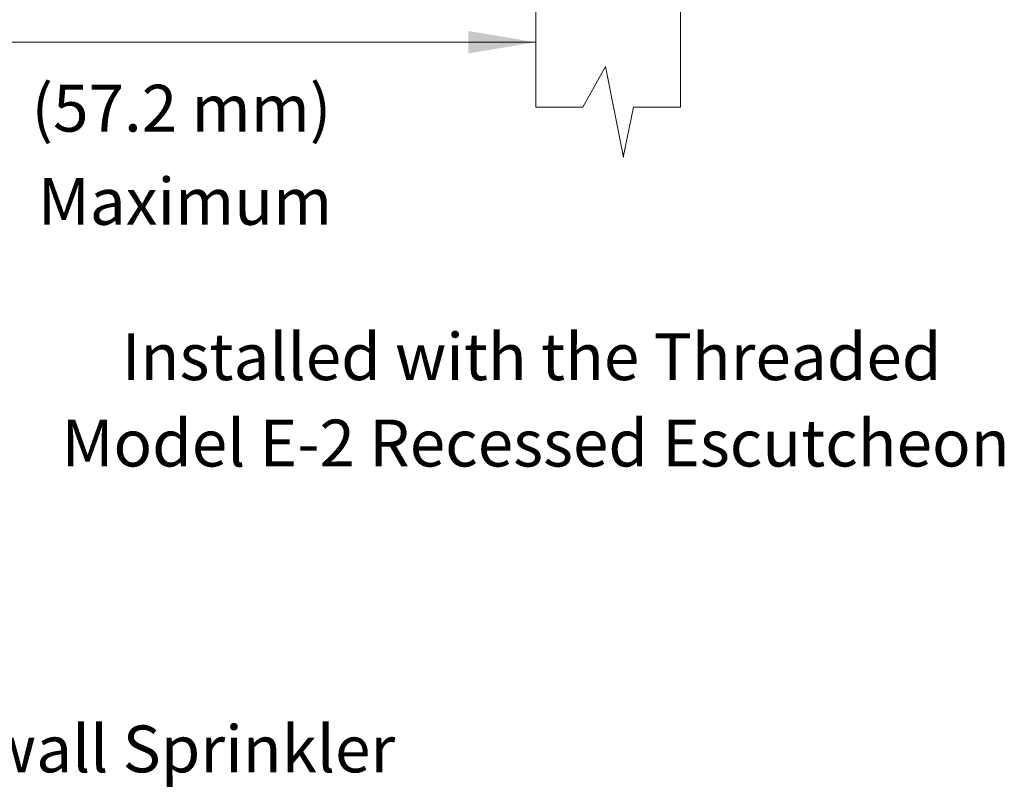
# Model space of a CAD drawing. Extents: x 9.8 to 21.2, y 24 to 32.1.
# Drawn here: x 17.2 to 20.7, y 24.5 to 27.3 of the extents above; entities that cross this region are included whole.
import ezdxf
from ezdxf.enums import TextEntityAlignment as Align

# ---------------------------------------------------------------- set-up
doc = ezdxf.new("R2010")
doc.units = 0
doc.header["$LTSCALE"] = 0.1
doc.header["$MEASUREMENT"] = 0
doc.layers.get('0').update_dxf_attribs({"linetype": 'CONTINUOUS'})
doc.layers.add('3', color=3, linetype='CONTINUOUS')

msp = doc.modelspace()

# ---------------------------------------------------------------- linework, layer by layer
at = {"color": 0}
for p, q in [((19.0346, 27.2914), (19.0346, 27.2914)), ((19.0767, 27.2704), (19.0767, 27.2704)), ((19.1187, 27.2914), (19.1187, 27.2914)), ((19.1608, 27.2704), (19.1608, 27.2704)), ((19.2029, 27.2914), (19.2029, 27.2914)), ((19.245, 27.2704), (19.245, 27.2704)), ((19.2871, 27.2914), (19.2871, 27.2914)), ((19.3292, 27.2704), (19.3292, 27.2704)), ((19.3713, 27.2914), (19.3713, 27.2914)), ((19.4134, 27.2704), (19.4134, 27.2704)), ((19.4555, 27.2914), (19.4555, 27.2914)), ((19.4976, 27.2704), (19.4976, 27.2704)), ((19.0346, 27.2493), (19.0346, 27.2493)), ((19.1187, 27.2493), (19.1187, 27.2493)), ((19.2029, 27.2493), (19.2029, 27.2493)), ((19.2871, 27.2493), (19.2871, 27.2493)), ((19.3713, 27.2493), (19.3713, 27.2493)), ((19.4555, 27.2493), (19.4555, 27.2493)), ((19.0346, 27.2072), (19.0346, 27.2072)), ((19.0767, 27.2283), (19.0767, 27.2283)), ((19.1187, 27.2072), (19.1187, 27.2072)), ((19.1608, 27.2283), (19.1608, 27.2283)), ((19.2029, 27.2072), (19.2029, 27.2072)), ((19.245, 27.2283), (19.245, 27.2283)), ((19.2871, 27.2072), (19.2871, 27.2072)), ((19.3292, 27.2283), (19.3292, 27.2283)), ((19.3713, 27.2072), (19.3713, 27.2072)), ((19.4134, 27.2283), (19.4134, 27.2283)), ((19.4555, 27.2072), (19.4555, 27.2072)), ((19.4976, 27.2283), (19.4976, 27.2283)), ((19.0346, 27.1652), (19.0346, 27.1652)), ((19.0767, 27.1862), (19.0767, 27.1862)), ((19.1187, 27.1652), (19.1187, 27.1652)), ((19.1608, 27.1862), (19.1608, 27.1862)), ((19.2029, 27.1652), (19.2029, 27.1652)), ((19.245, 27.1862), (19.245, 27.1862)), ((19.2871, 27.1652), (19.2871, 27.1652)), ((19.3292, 27.1862), (19.3292, 27.1862)), ((19.3713, 27.1652), (19.3713, 27.1652)), ((19.4134, 27.1862), (19.4134, 27.1862)), ((19.4555, 27.1652), (19.4555, 27.1652)), ((19.4976, 27.1862), (19.4976, 27.1862)), ((19.0767, 27.1441), (19.0767, 27.1441)), ((19.1608, 27.1441), (19.1608, 27.1441)), ((19.245, 27.1441), (19.245, 27.1441)), ((19.3292, 27.1441), (19.3292, 27.1441)), ((19.4134, 27.1441), (19.4134, 27.1441)), ((19.4976, 27.1441), (19.4976, 27.1441)), ((19.0346, 27.1231), (19.0346, 27.1231)), ((19.0767, 27.102), (19.0767, 27.102)), ((19.1187, 27.1231), (19.1187, 27.1231)), ((19.1608, 27.102), (19.1608, 27.102)), ((19.2029, 27.1231), (19.2029, 27.1231)), ((19.245, 27.102), (19.245, 27.102)), ((19.2871, 27.1231), (19.2871, 27.1231)), ((19.3292, 27.102), (19.3292, 27.102)), ((19.3713, 27.1231), (19.3713, 27.1231)), ((19.4134, 27.102), (19.4134, 27.102)), ((19.4555, 27.1231), (19.4555, 27.1231)), ((19.4976, 27.102), (19.4976, 27.102)), ((19.0346, 27.081), (19.0346, 27.081)), ((19.0767, 27.0599), (19.0767, 27.0599)), ((19.1187, 27.081), (19.1187, 27.081)), ((19.1608, 27.0599), (19.1608, 27.0599)), ((19.2029, 27.081), (19.2029, 27.081)), ((19.2871, 27.081), (19.2871, 27.081)), ((19.3292, 27.0599), (19.3292, 27.0599)), ((19.3713, 27.081), (19.3713, 27.081)), ((19.4134, 27.0599), (19.4134, 27.0599)), ((19.4555, 27.081), (19.4555, 27.081)), ((19.4976, 27.0599), (19.4976, 27.0599)), ((19.0346, 27.0389), (19.0346, 27.0389)), ((19.1187, 27.0389), (19.1187, 27.0389)), ((19.2029, 27.0389), (19.2029, 27.0389)), ((19.2871, 27.0389), (19.2871, 27.0389)), ((19.3713, 27.0389), (19.3713, 27.0389)), ((19.4555, 27.0389), (19.4555, 27.0389)), ((19.0346, 26.9968), (19.0346, 26.9968)), ((19.0767, 27.0178), (19.0767, 27.0178)), ((19.1187, 26.9968), (19.1187, 26.9968)), ((19.1608, 27.0178), (19.1608, 27.0178)), ((19.3292, 27.0178), (19.3292, 27.0178)), ((19.3713, 26.9968), (19.3713, 26.9968)), ((19.4134, 27.0178), (19.4134, 27.0178)), ((19.4555, 26.9968), (19.4555, 26.9968)), ((19.4976, 27.0178), (19.4976, 27.0178)), ((19.3292, 26.9757), (19.3292, 26.9757)), ((19.3292, 26.9337), (19.3292, 26.9337)), ((19.3292, 26.8916), (19.3292, 26.8916)), ((19.3292, 26.8495), (19.3292, 26.8495))]:
    msp.add_line(p, q, dxfattribs=at)
at = {"layer": '3', "color": 7, "lineweight": 20}
for p, q in [((19.0122, 27.7446), (19.0122, 26.981)), ((19.5325, 27.7446), (19.5325, 26.981)), ((19.0122, 27.2149), (16.5227, 27.2149)), ((19.1819, 26.981), (19.2632, 27.1274)), ((19.2632, 27.1274), (19.3282, 26.8021)), ((19.0122, 26.981), (19.1819, 26.981)), ((19.3642, 26.981), (19.3269, 26.8021)), ((19.3642, 26.981), (19.5325, 26.981))]:
    msp.add_line(p, q, dxfattribs=at)
msp.add_solid([(18.7697, 27.1745), (18.7697, 27.2553), (19.0122, 27.2149)], dxfattribs=at)

# ---------------------------------------------------------------- texts
for s, height, p in [('(57.2 mm)', 0.16836, (17.738, 26.8934)), ('Maximum', 0.16836, (17.751, 26.5583)), ('Installed with the Threaded', 0.168421, (18.9974, 25.9999)), ('Model E-2 Recessed Escutcheon', 0.168421, (19.0119, 25.6893)), ('Viking Quick Response Horizontal Sidewall Sprinkler', 0.168361, (15.7128, 24.5895))]:
    msp.add_text(s, height=height, dxfattribs=at).set_placement(p, align=Align.CENTER)

doc.saveas('drawing.dxf')
